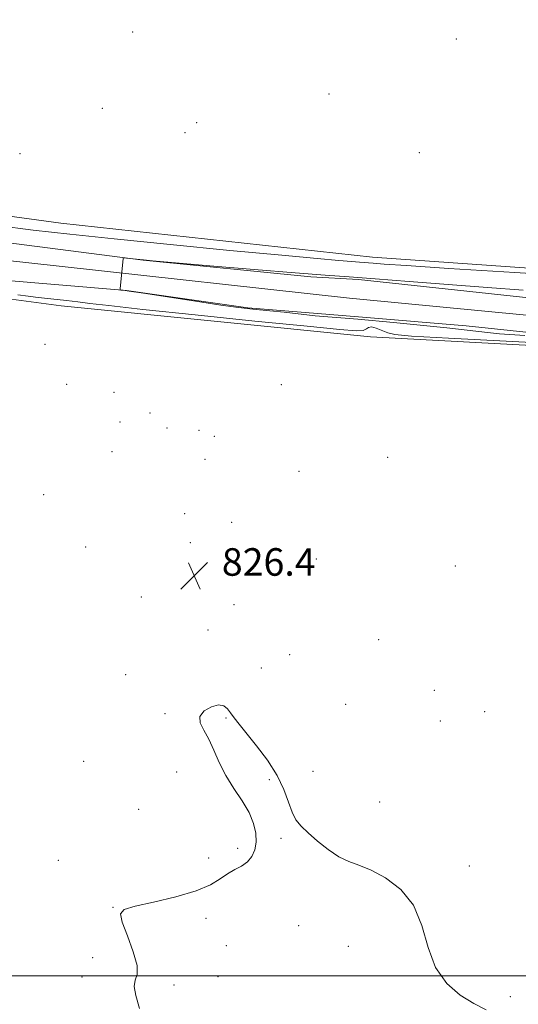
# Model space of a CAD drawing. Extents: x 2127300 to 2130200, y 339800 to 342700.
# Drawn here: x 2128751 to 2128896, y 341992 to 342278 of the extents above; entities that cross this region are included whole.
import ezdxf

# ---------------------------------------------------------------- set-up
doc = ezdxf.new("R2010")
doc.units = 0
doc.header["$MEASUREMENT"] = 0
for name, color, linetype, lineweight in [('32000', 7, 'Continuous', 0), ('DTM HARD BREAKLINE', 7, 'Continuous', 0), ('DTM SPOT ELEVATION', 2, 'Continuous', 13), ('INTERMEDIATE CONTOUR', 44, 'Continuous', 0), ('SPOT ELEVATION', 7, 'Continuous', 0), ('STREAM - RIVER CENTERLINE', 11, 'Continuous', 0), ('STREAM - RIVER DOUBLE LINE', 5, 'Continuous', 0)]:
    doc.layers.add(name, color=color, linetype=linetype, lineweight=lineweight)
doc.styles.add('Style-ITALICS', font='ITALICS.shx')

# ---------------------------------------------------------------- blocks, each defined once
blk = doc.blocks.new('SPOT')
at = {"layer": 'SPOT ELEVATION'}
for p, q in [((-3.91, -3.91), (3.82, 3.81)), ((-1.65, 3.77), (1.72, -3.93))]:
    blk.add_line(p, q, dxfattribs=at)

msp = doc.modelspace()

# ---------------------------------------------------------------- linework, layer by layer
at = {"layer": '32000', "flags": 128}
msp.add_lwpolyline([(2130000, 342000), (2127500, 342000)], dxfattribs=at)
at = {"layer": 'DTM HARD BREAKLINE'}
for points in [[(2128853.429, 342208.818, 826.754), (2128955.559, 342201.665, 826.429), (2129061.583, 342192.942, 826.632), (2129128.243, 342185.717, 826.348), (2129150.635, 342184.754, 826.592), (2129157.146, 342188.062, 826.673), (2129157.588, 342200.376, 826.835), (2129157.34, 342200.814, 826.713), (2129148.57, 342217.595, 827.282), (2129124.241, 342265.949, 827.445), (2129103.428, 342299.467, 827.851), (2129083.803, 342332.459, 828.257), (2129070.062, 342354.226, 828.663), (2129056.627, 342369.7, 828.866), (2129025.133, 342393.312, 828.704), (2128999.103, 342417.928, 828.582), (2128986.247, 342425.504, 828.379), (2128971.095, 342434.219, 828.135), (2128951.929, 342450.785, 827.81), (2128943.912, 342462.652, 827.566), (2128941.668, 342469.893, 827.648), (2128915.284, 342500, 827.24)], [(2128607.624, 342486.292, 832.897), (2128604.575, 342429.063, 831.855), (2128604.893, 342382.554, 830.514), (2128605.471, 342340.092, 829.918), (2128612.343, 342298.985, 829.993), (2128621.323, 342264.117, 829.732), (2128637.915, 342238.479, 829.434), (2128651.187, 342231.038, 829.137), (2128691.931, 342228.395, 827.275), (2128762.877, 342218.754, 827.238), (2128853.429, 342208.818, 826.754)], [(2128852.817, 342185.744, 826.679), (2128762.98, 342194.732, 826.754), (2128677.19, 342206.126, 827.945), (2128667.313, 342205.677, 829.881), (2128661.209, 342189.565, 830.589), (2128660.952, 342163.137, 831.184), (2128661.736, 342132.297, 833.307), (2128662.249, 342106.082, 833.605), (2128661.647, 342071.698, 834.535), (2128660.028, 342053.163, 835.503), (2128654.03, 342044.389, 836.136), (2128646.298, 342041.674, 836.583), (2128640.58, 342046.242, 836.546), (2128638.7, 342056.469, 837.142)], [(2129226.983, 342038.422, 826.272), (2129208.502, 342065.941, 826.759), (2129195.628, 342088.834, 827.166), (2129195.349, 342094.716, 827.247), (2129183.342, 342121.063, 827.328), (2129174.587, 342135.333, 827.49), (2129167.178, 342147.256, 827.49), (2129158.029, 342154.107, 827.369), (2129152.968, 342156.067, 827.409), (2129125.832, 342164.108, 827.166), (2129030.769, 342176.098, 827.044), (2128964.435, 342179.693, 827.003), (2128852.817, 342185.744, 826.679)]]:
    msp.add_polyline3d(points, dxfattribs=at)
at = {"layer": 'DTM SPOT ELEVATION'}
for p in [(2128783.75, 342274.25, 827.6), (2128877.75, 342272.2, 826.86), (2128840.78, 342256.24, 827.06), (2128774.97, 342252.13, 827.1), (2128802.36, 342247.95, 827.7), (2128802.36, 342247.95, 827.68), (2128798.96, 342245.04, 826.9), (2128751, 342238.93, 827.6), (2128867.04, 342239.22, 826.81), (2128758.24, 342183.49, 827.1), (2128764.6, 342171.89, 827.08), (2128826.99, 342171.84, 826.68), (2128778.35, 342169.58, 827.3), (2128788.77, 342163.59, 827.93), (2128780.09, 342160.97, 827.9), (2128793.76, 342159.22, 827.9), (2128793.76, 342159.22, 827.89), (2128803.04, 342158.54, 826.11), (2128807.49, 342156.81, 827.38), (2128777.78, 342152.36, 826.4), (2128777.78, 342152.36, 826.41), (2128804.73, 342150.13, 826.5), (2128857.85, 342150.68, 826.25), (2128832.05, 342146.59, 826.5), (2128832.05, 342146.59, 826.7), (2128757.87, 342139.88, 826.7), (2128798.82, 342134.3, 826.58), (2128812.54, 342131.82, 826.6), (2128800.53, 342125.86, 826.5), (2128770.11, 342124.64, 826.4), (2128837.13, 342121.2, 826.55), (2128877.55, 342119.07, 826.31), (2128786.28, 342110.12, 826.08), (2128813.22, 342107.84, 826.2), (2128805.67, 342100.49, 826.2), (2128855.19, 342097.75, 826.42), (2128829.38, 342093.31, 826.37), (2128821.1, 342089.5, 826.4), (2128781.72, 342087.55, 826.4), (2128871.36, 342083, 826.04), (2128845.6, 342078.9, 826.36), (2128885.99, 342076.77, 826.16), (2128793.11, 342076.22, 826.04), (2128810.83, 342074.97, 825.95), (2128873.13, 342074.09, 827.16), (2128769.46, 342062.41, 826.3), (2128796.53, 342059.25, 826.1), (2128823.43, 342057.02, 825.9), (2128836.18, 342059.45, 826.23), (2128785.49, 342048.37, 826.01), (2128855.56, 342050.52, 826.36), (2128826.84, 342040.01, 825.89), (2128814.22, 342037.09, 826.1), (2128805.79, 342034.23, 826.25), (2128762.17, 342033.58, 826.8), (2128881.55, 342031.96, 826.3), (2128778.04, 342019.94, 826.02), (2128805.08, 342016.79, 825.8), (2128831.95, 342014.6, 825.6), (2128831.95, 342014.6, 825.61), (2128810.95, 342008.79, 826.06), (2128846.38, 342008.61, 825.54), (2128772.1, 342005.29, 826.5), (2128769.03, 341999.68, 826.3), (2128808.5, 341999.82, 825.5), (2128795.78, 341997.35, 825.71), (2128893.49, 341993.95, 826.07)]:
    msp.add_point(p, dxfattribs=at)
at = {"layer": 'INTERMEDIATE CONTOUR'}
for points in [[(2128744.403, 342218.009, 826), (2128754.83, 342216.713, 826), (2128765.474, 342215.494, 826), (2128778.373, 342214.138, 826), (2128794.677, 342212.514, 826), (2128811.997, 342210.837, 826), (2128827.059, 342209.405, 826), (2128837.38, 342208.443, 826), (2128843.635, 342207.881, 826), (2128847.291, 342207.573, 826), (2128849.678, 342207.39, 826), (2128853.646, 342207.105, 826), (2128856.83, 342206.865, 826), (2128863.315, 342206.41, 826), (2128875.594, 342205.602, 826), (2128894.798, 342204.386, 826), (2128916.621, 342203.033, 826)], [(2128897.729, 342186.112, 824), (2128890.353, 342186.608, 824), (2128886.857, 342186.953, 824), (2128875.031, 342188.332, 824), (2128859.535, 342189.877, 824), (2128849.205, 342190.849, 824), (2128836.755, 342191.82, 824), (2128827.766, 342192.91, 824), (2128823.599, 342193.253, 824), (2128818.637, 342193.726, 824), (2128814.514, 342194.204, 824), (2128809.371, 342194.925, 824), (2128802.001, 342196.034, 824), (2128786.892, 342198.351, 824), (2128782.773, 342198.968, 824), (2128780.94, 342199.224, 824), (2128780.353, 342199.291, 824), (2128780.14, 342199.36, 824), (2128780.095, 342199.708, 824), (2128780.181, 342200.634, 824), (2128781.017, 342208.459, 824), (2128781.072, 342208.632, 824), (2128781.318, 342208.669, 824), (2128781.968, 342208.602, 824), (2128785.795, 342208.158, 824), (2128786.928, 342208.038, 824), (2128789.527, 342207.804, 824), (2128806.205, 342206.357, 824), (2128819.079, 342205.258, 824), (2128831.009, 342204.272, 824), (2128839.728, 342203.603, 824), (2128846.677, 342203.11, 824), (2128854.222, 342202.562, 824), (2128864.09, 342201.795, 824), (2128875.458, 342200.899, 824), (2128886.862, 342200.025, 824), (2128897.242, 342199.298, 824)], [(2128916.088, 342183.169, 826), (2128894.09, 342184.302, 826), (2128875.551, 342185.284, 826), (2128864.724, 342185.912, 826), (2128859.911, 342186.345, 826), (2128857.934, 342186.83, 826), (2128854.471, 342188.208, 826), (2128853.102, 342188.58, 826), (2128852.301, 342188.434, 826), (2128851.691, 342187.991, 826), (2128850.754, 342187.575, 826), (2128848.733, 342187.472, 826), (2128843.928, 342187.831, 826), (2128834.405, 342188.764, 826), (2128819.284, 342190.29, 826), (2128801.906, 342192.07, 826), (2128786.667, 342193.67, 826), (2128776.855, 342194.764, 826), (2128771.322, 342195.438, 826), (2128767.811, 342195.883, 826), (2128764.485, 342196.259, 826), (2128758.114, 342196.925, 826), (2128755.518, 342197.226, 826), (2128753.423, 342197.492, 826), (2128750.39, 342197.904, 826)], [(2128785.763, 341990.514, 826), (2128784.618, 341994.321, 826), (2128784.144, 341996.969, 826), (2128784.489, 341998.734, 826), (2128785.048, 342000.431, 826), (2128785.028, 342003.006, 826), (2128783.9, 342007.044, 826), (2128782.198, 342011.67, 826), (2128780.721, 342015.641, 826), (2128780.223, 342018.054, 826), (2128781.282, 342019.342, 826), (2128784.429, 342020.273, 826), (2128789.844, 342021.472, 826), (2128796.298, 342022.979, 826), (2128802.209, 342024.69, 826), (2128806.383, 342026.49, 826), (2128809.173, 342028.223, 826), (2128811.321, 342029.722, 826), (2128813.412, 342030.894, 826), (2128815.411, 342031.94, 826), (2128817.126, 342033.134, 826), (2128818.401, 342034.697, 826), (2128819.219, 342036.639, 826), (2128819.597, 342038.913, 826), (2128819.528, 342041.482, 826), (2128818.902, 342044.337, 826), (2128817.585, 342047.473, 826), (2128815.54, 342050.875, 826), (2128813.126, 342054.483, 826), (2128810.801, 342058.221, 826), (2128808.911, 342061.99, 826), (2128807.342, 342065.589, 826), (2128805.87, 342068.787, 826), (2128804.399, 342071.419, 826), (2128803.357, 342073.576, 826), (2128803.301, 342075.41, 826), (2128804.568, 342077.01, 826), (2128806.618, 342078.205, 826), (2128808.691, 342078.757, 826), (2128810.202, 342078.515, 826), (2128811.266, 342077.655, 826), (2128812.173, 342076.435, 826), (2128813.212, 342075.016, 826), (2128814.658, 342073.158, 826), (2128819.7, 342066.906, 826), (2128822.905, 342062.656, 826), (2128825.732, 342058.254, 826), (2128827.694, 342054.132, 826), (2128829.004, 342050.513, 826), (2128830.05, 342047.571, 826), (2128831.194, 342045.366, 826), (2128832.679, 342043.529, 826), (2128834.723, 342041.576, 826), (2128837.44, 342039.191, 826), (2128840.549, 342036.706, 826), (2128843.667, 342034.617, 826), (2128846.55, 342033.238, 826), (2128849.511, 342032.15, 826), (2128853.002, 342030.751, 826), (2128857.259, 342028.507, 826), (2128861.652, 342025.167, 826), (2128865.336, 342020.545, 826), (2128867.765, 342014.654, 826), (2128869.596, 342008.285, 826), (2128871.784, 342002.425, 826), (2128875.02, 341997.846, 826), (2128878.941, 341994.463, 826), (2128882.92, 341991.976, 826), (2128886.452, 341990.112, 826)]]:
    msp.add_polyline3d(points, dxfattribs=at)
at = {"layer": 'STREAM - RIVER CENTERLINE'}
for points in [[(2128629.803, 342222.006, 825.102), (2128632.312, 342221.501, 825.429), (2128635.306, 342219.903, 825.284), (2128646.979, 342216.288, 825.284), (2128659.541, 342216.084, 825.138), (2128679.598, 342215.663, 824.41), (2128722.561, 342210.62, 824.27), (2128762.347, 342206.23, 824.087), (2128846.718, 342196.922, 823.698), (2128846.732, 342196.92, 824.612)], [(2128846.732, 342196.92, 824.612), (2128900.229, 342191.819, 823.104), (2128953.636, 342190.175, 822.83), (2129019.417, 342186.702, 823.104), (2129095.606, 342179.15, 823.143), (2129149.012, 342171.767, 823.182), (2129177.032, 342168.002, 823.172)]]:
    msp.add_polyline3d(points, dxfattribs=at)
at = {"layer": 'STREAM - RIVER DOUBLE LINE'}
for points in [[(2128629.803, 342222.006, 825.189), (2128634.92, 342217.42, 825.284), (2128645.838, 342212.431, 825.284), (2128648.678, 342212.327, 825.256), (2128670.621, 342211.889, 824.728), (2128688.428, 342210.727, 824.38), (2128717.962, 342205.577, 824.283), (2128723.696, 342204.904, 824.264), (2128743.717, 342202.33, 824.17), (2128781.966, 342199.161, 823.991), (2128817.191, 342194.163, 823.81), (2128849.336, 342191.494, 823.505)], [(2128629.803, 342222.006, 825.189), (2128636.966, 342221.003, 825.284), (2128646.84, 342220.305, 825.284), (2128661.851, 342221.581, 825.059), (2128679.98, 342221.201, 824.41), (2128725.05, 342215.91, 824.264), (2128786.773, 342207.974, 823.973), (2128835.559, 342203.14, 823.719), (2128849.368, 342202.33, 823.69)], [(2128849.368, 342202.33, 823.69), (2128900.574, 342196.814, 823.104), (2128953.845, 342195.175, 822.83), (2129019.796, 342191.693, 823.104), (2129096.196, 342184.12, 823.143), (2129149.688, 342176.725, 823.182), (2129168.098, 342174.251, 823.175), (2129177.698, 342172.961, 823.172)], [(2128849.336, 342191.494, 823.505), (2128880.684, 342188.891, 823.322), (2128899.883, 342186.823, 823.104), (2128953.427, 342185.176, 822.83), (2129019.038, 342181.712, 823.104), (2129095.017, 342174.18, 823.143), (2129148.336, 342166.809, 823.182), (2129172.292, 342163.59, 823.173), (2129182.151, 342161.451, 823.159)]]:
    msp.add_polyline3d(points, dxfattribs=at)

# ---------------------------------------------------------------- block references
at = {"layer": 'SPOT ELEVATION'}
msp.add_blockref('SPOT', (2128801.652, 342116.293, 826.376), dxfattribs=at)

# ---------------------------------------------------------------- texts
at = {"layer": 'SPOT ELEVATION', "style": 'Style-ITALICS'}
msp.add_text('826.4', height=8, dxfattribs=at).set_placement((2128809.652, 342116.293, 826.376))

doc.saveas('drawing.dxf')
